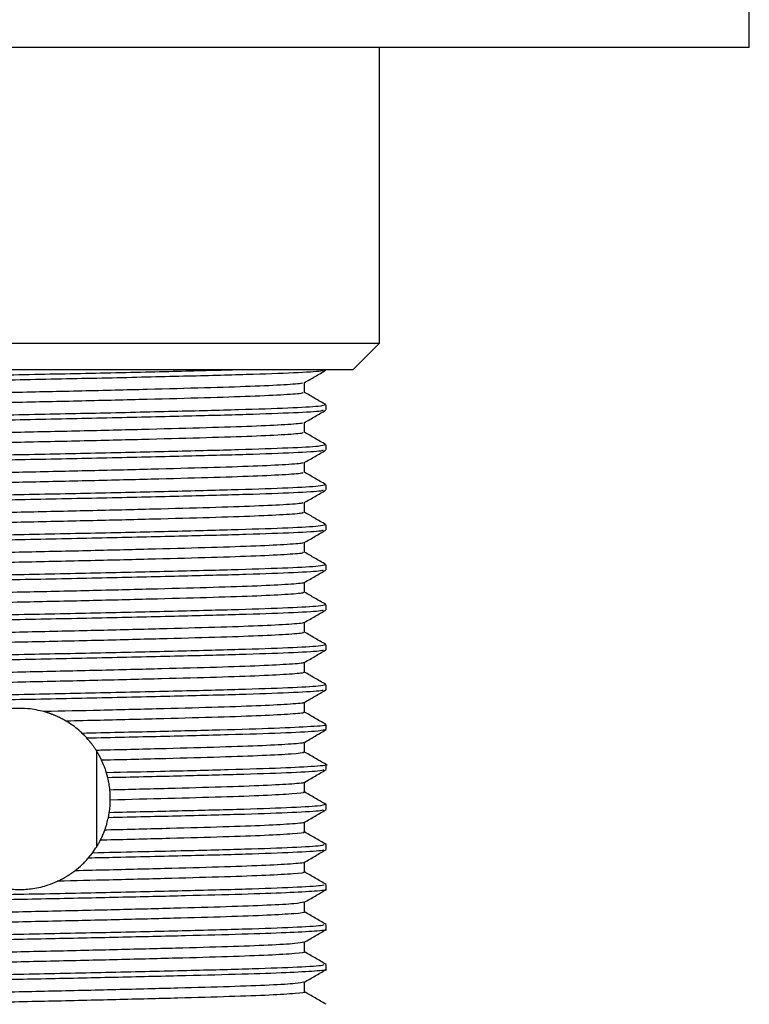
# Model space of a CAD drawing. Units: millimetres. Extents: x 4 to 1496, y 5 to 1495.
# Drawn here: x 890 to 917, y 968 to 1005 of the extents above; entities that cross this region are included whole.
import ezdxf

# ---------------------------------------------------------------- set-up
doc = ezdxf.new("R2010")
doc.units = ezdxf.units.MM

msp = doc.modelspace()

# ---------------------------------------------------------------- linework, layer by layer
at = {"color": 7, "linetype": 'Continuous', "lineweight": 25}
for p, q in [((917.483, 1003.743), (917.483, 1007.743)), ((917.483, 1003.743), (862.733, 1003.743)), ((903.608, 992.643), (903.608, 1003.743)), ((876.608, 992.643), (903.608, 992.643)), ((902.608, 991.643), (903.608, 992.643)), ((902.608, 991.643), (877.608, 991.643)), ((901.608, 991.643), (901.608, 991.643)), ((901.608, 990.143), (901.608, 990.33)), ((901.608, 988.643), (901.608, 988.83)), ((901.608, 987.143), (901.608, 987.33)), ((901.608, 985.643), (901.608, 985.83)), ((901.608, 984.143), (901.608, 984.33)), ((901.608, 982.643), (901.608, 982.83)), ((901.608, 981.143), (901.608, 981.33)), ((901.608, 979.643), (901.608, 979.83)), ((901.608, 978.143), (901.608, 978.331)), ((900.796, 977.299), (900.796, 977.67)), ((892.995, 977.339), (892.995, 973.747)), ((901.608, 976.643), (901.608, 976.83)), ((893.414, 976.337), (893.364, 976.523)), ((900.796, 975.799), (900.796, 976.17)), ((901.608, 975.143), (901.608, 975.33)), ((893.434, 974.837), (893.469, 975.026)), ((900.796, 974.299), (900.796, 974.67)), ((901.608, 973.643), (901.608, 973.83)), ((892.682, 973.321), (892.835, 973.512)), ((900.796, 972.799), (900.796, 973.17)), ((901.608, 972.143), (901.608, 972.33)), ((900.796, 971.299), (900.796, 971.67)), ((901.608, 970.643), (901.608, 970.83)), ((901.608, 969.143), (901.608, 969.33))]:
    msp.add_line(p, q, dxfattribs=at)
for points, knots in [([(898.234, 991.643), (897.477, 991.623), (895.922, 991.581), (893, 991.514), (889.879, 991.451), (886.763, 991.387), (883.896, 991.319), (881.594, 991.26), (879.925, 991.201), (878.992, 991.146), (878.6, 991.106), (878.644, 991.086), (878.657, 991.08)], [0, 0, 0, 0, 0.110765, 0.227258, 0.341565, 0.456425, 0.572883, 0.68687, 0.786518, 0.887509, 0.968808, 1, 1, 1, 1]), ([(901.495, 991.632), (901.485, 991.621), (901.456, 991.588), (900.484, 991.531), (898.728, 991.466), (896.305, 991.404), (893.438, 991.336), (890.334, 991.272), (887.224, 991.21), (884.174, 991.139), (881.573, 991.073), (879.718, 991.005), (878.71, 990.943), (878.694, 990.906), (878.687, 990.891)], [0, 0, 0, 0, 0.0479848, 0.1363209, 0.2237734, 0.3103037, 0.3987018, 0.4858694, 0.5717565, 0.6593253, 0.7599412, 0.8474065, 0.9357386, 1, 1, 1, 1]), ([(900.785, 991.163), (900.921, 991.242), (901.191, 991.398), (901.462, 991.555), (901.597, 991.633)], [0, 0, 0, 0, 0.5006173, 1, 1, 1, 1]), ([(900.713, 991.163), (900.715, 991.156), (900.724, 991.13), (900.092, 991.082), (898.863, 991.023), (897.093, 990.969), (894.929, 990.91), (892.476, 990.85), (889.893, 990.795), (887.322, 990.738), (884.906, 990.678), (882.801, 990.621), (881.109, 990.566), (879.968, 990.506), (879.412, 990.457), (879.476, 990.43), (879.496, 990.422)], [0, 0, 0, 0, 0.030442, 0.108732, 0.187104, 0.26371, 0.341613, 0.420184, 0.497163, 0.574537, 0.653157, 0.730731, 0.807544, 0.886062, 0.964117, 1, 1, 1, 1]), ([(900.796, 990.799), (900.796, 990.862), (900.796, 990.985), (900.796, 991.109), (900.796, 991.17)], [0, 0, 0, 0, 0.50633, 1, 1, 1, 1]), ([(900.724, 990.799), (900.732, 990.788), (900.754, 990.759), (900.099, 990.708), (898.861, 990.648), (897.094, 990.594), (894.929, 990.535), (892.476, 990.475), (889.893, 990.42), (887.322, 990.363), (884.905, 990.303), (882.801, 990.246), (881.106, 990.191), (879.976, 990.131), (879.433, 990.086), (879.478, 990.062), (879.488, 990.057)], [0, 0, 0, 0, 0.045565, 0.123779, 0.202076, 0.278607, 0.356434, 0.43493, 0.511835, 0.589134, 0.667678, 0.745177, 0.821915, 0.900357, 0.978336, 1, 1, 1, 1]), ([(901.591, 990.343), (901.455, 990.421), (901.19, 990.574), (900.926, 990.727), (900.796, 990.802)], [0, 0, 0, 0, 0.511511, 1, 1, 1, 1]), ([(901.559, 990.33), (901.519, 990.312), (901.433, 990.273), (900.286, 990.209), (898.419, 990.145), (895.923, 990.082), (893.008, 990.014), (889.877, 989.951), (886.763, 989.887), (883.896, 989.819), (881.594, 989.76), (879.925, 989.701), (878.992, 989.646), (878.6, 989.606), (878.644, 989.586), (878.657, 989.58)], [0, 0, 0, 0, 0.073682, 0.161056, 0.247105, 0.332955, 0.42034, 0.506086, 0.592246, 0.679605, 0.765111, 0.83986, 0.915617, 0.976601, 1, 1, 1, 1]), ([(901.495, 990.132), (901.485, 990.121), (901.456, 990.088), (900.484, 990.031), (898.728, 989.966), (896.305, 989.904), (893.438, 989.836), (890.334, 989.772), (887.224, 989.71), (884.174, 989.639), (881.573, 989.573), (879.718, 989.505), (878.71, 989.443), (878.694, 989.406), (878.687, 989.391)], [0, 0, 0, 0, 0.0479914, 0.1363274, 0.2237797, 0.3103098, 0.3987079, 0.4858753, 0.5717622, 0.6593309, 0.7599467, 0.8474118, 0.9357438, 1, 1, 1, 1]), ([(900.785, 989.663), (900.921, 989.742), (901.191, 989.898), (901.462, 990.055), (901.597, 990.133)], [0, 0, 0, 0, 0.5006734, 1, 1, 1, 1]), ([(900.715, 989.663), (900.719, 989.657), (900.735, 989.631), (900.123, 989.585), (898.915, 989.525), (897.16, 989.47), (895.008, 989.412), (892.562, 989.352), (889.982, 989.297), (887.408, 989.24), (884.983, 989.18), (882.866, 989.122), (881.158, 989.068), (879.997, 989.008), (879.421, 988.959), (879.477, 988.931), (879.496, 988.922)], [0, 0, 0, 0, 0.027795, 0.106041, 0.184449, 0.261085, 0.338925, 0.417511, 0.494565, 0.571858, 0.650473, 0.728119, 0.804877, 0.883371, 0.961478, 1, 1, 1, 1]), ([(900.796, 989.299), (900.796, 989.362), (900.796, 989.485), (900.796, 989.609), (900.796, 989.67)], [0, 0, 0, 0, 0.506398, 1, 1, 1, 1]), ([(900.722, 989.299), (900.733, 989.289), (900.764, 989.26), (900.131, 989.21), (898.913, 989.15), (897.161, 989.095), (895.008, 989.037), (892.562, 988.977), (889.982, 988.922), (887.408, 988.865), (884.983, 988.805), (882.866, 988.747), (881.156, 988.693), (880.005, 988.633), (879.443, 988.587), (879.482, 988.563), (879.492, 988.557)], [0, 0, 0, 0, 0.042924, 0.121094, 0.199426, 0.275988, 0.353752, 0.432262, 0.509241, 0.586459, 0.664997, 0.742568, 0.819252, 0.897669, 0.975701, 1, 1, 1, 1]), ([(901.591, 988.843), (901.455, 988.921), (901.19, 989.074), (900.925, 989.227), (900.796, 989.302)], [0, 0, 0, 0, 0.511556, 1, 1, 1, 1]), ([(901.559, 988.83), (901.519, 988.812), (901.433, 988.773), (900.286, 988.709), (898.419, 988.645), (895.923, 988.582), (893.008, 988.514), (889.877, 988.451), (886.763, 988.387), (883.896, 988.319), (881.594, 988.26), (879.925, 988.201), (878.992, 988.146), (878.6, 988.106), (878.644, 988.086), (878.657, 988.08)], [0, 0, 0, 0, 0.073682, 0.161056, 0.247105, 0.332955, 0.42034, 0.506086, 0.592246, 0.679605, 0.765111, 0.83986, 0.915617, 0.976601, 1, 1, 1, 1]), ([(901.495, 988.632), (901.485, 988.621), (901.456, 988.588), (900.484, 988.531), (898.728, 988.466), (896.305, 988.404), (893.438, 988.336), (890.334, 988.272), (887.224, 988.21), (884.174, 988.139), (881.573, 988.073), (879.718, 988.005), (878.71, 987.943), (878.694, 987.906), (878.687, 987.891)], [0, 0, 0, 0, 0.047998, 0.136334, 0.223786, 0.310316, 0.398714, 0.485881, 0.571768, 0.659337, 0.759952, 0.847417, 0.935749, 1, 1, 1, 1]), ([(900.785, 988.163), (900.921, 988.242), (901.191, 988.398), (901.462, 988.555), (901.597, 988.633)], [0, 0, 0, 0, 0.500729, 1, 1, 1, 1]), ([(900.718, 988.163), (900.724, 988.157), (900.747, 988.133), (900.154, 988.087), (898.967, 988.027), (897.227, 987.972), (895.087, 987.914), (892.648, 987.854), (890.07, 987.798), (887.494, 987.742), (885.062, 987.682), (882.932, 987.624), (881.209, 987.57), (880.027, 987.51), (879.43, 987.46), (879.479, 987.431), (879.496, 987.422)], [0, 0, 0, 0, 0.025152, 0.103352, 0.181792, 0.258465, 0.336239, 0.414838, 0.491972, 0.569181, 0.647788, 0.725504, 0.802214, 0.88068, 0.958838, 1, 1, 1, 1]), ([(900.796, 987.799), (900.796, 987.862), (900.796, 987.986), (900.796, 988.109), (900.796, 988.17)], [0, 0, 0, 0, 0.506466, 1, 1, 1, 1]), ([(900.721, 987.799), (900.734, 987.79), (900.773, 987.761), (900.162, 987.712), (898.964, 987.652), (897.228, 987.597), (895.087, 987.539), (892.648, 987.479), (890.07, 987.423), (887.494, 987.367), (885.062, 987.307), (882.932, 987.249), (881.207, 987.195), (880.034, 987.135), (879.454, 987.088), (879.487, 987.063), (879.495, 987.057)], [0, 0, 0, 0, 0.040285, 0.118409, 0.196773, 0.273371, 0.35107, 0.429592, 0.506652, 0.583785, 0.662316, 0.739956, 0.816591, 0.894981, 0.973063, 1, 1, 1, 1]), ([(901.591, 987.343), (901.455, 987.421), (901.19, 987.574), (900.925, 987.727), (900.796, 987.802)], [0, 0, 0, 0, 0.511602, 1, 1, 1, 1]), ([(901.559, 987.33), (901.519, 987.312), (901.433, 987.273), (900.286, 987.209), (898.419, 987.145), (895.923, 987.082), (893.008, 987.014), (889.877, 986.951), (886.763, 986.887), (883.896, 986.819), (881.594, 986.76), (879.925, 986.701), (878.992, 986.646), (878.6, 986.606), (878.644, 986.586), (878.657, 986.58)], [0, 0, 0, 0, 0.073682, 0.161056, 0.247105, 0.332955, 0.42034, 0.506086, 0.592246, 0.679605, 0.765111, 0.83986, 0.915617, 0.976601, 1, 1, 1, 1]), ([(901.496, 987.132), (901.485, 987.121), (901.456, 987.088), (900.484, 987.031), (898.728, 986.966), (896.305, 986.904), (893.438, 986.836), (890.334, 986.772), (887.224, 986.71), (884.174, 986.639), (881.573, 986.573), (879.718, 986.505), (878.71, 986.443), (878.694, 986.406), (878.687, 986.391)], [0, 0, 0, 0, 0.048005, 0.13634, 0.223792, 0.310322, 0.39872, 0.485887, 0.571774, 0.659342, 0.759958, 0.847422, 0.935754, 1, 1, 1, 1]), ([(900.785, 986.663), (900.921, 986.742), (901.192, 986.898), (901.462, 987.055), (901.597, 987.133)], [0, 0, 0, 0, 0.500785, 1, 1, 1, 1]), ([(900.722, 986.663), (900.729, 986.658), (900.758, 986.634), (900.184, 986.589), (899.017, 986.529), (897.293, 986.474), (895.166, 986.416), (892.734, 986.356), (890.159, 986.3), (887.58, 986.244), (885.14, 986.184), (882.998, 986.126), (881.259, 986.072), (880.057, 986.012), (879.439, 985.961), (879.48, 985.932), (879.495, 985.922)], [0, 0, 0, 0, 0.022512, 0.100663, 0.179133, 0.255849, 0.333555, 0.412163, 0.489383, 0.566506, 0.645103, 0.722886, 0.799554, 0.877989, 0.956195, 1, 1, 1, 1]), ([(900.796, 986.299), (900.796, 986.362), (900.796, 986.486), (900.796, 986.609), (900.796, 986.67)], [0, 0, 0, 0, 0.506534, 1, 1, 1, 1]), ([(900.721, 986.299), (900.736, 986.29), (900.783, 986.263), (900.192, 986.214), (899.015, 986.154), (897.294, 986.099), (895.166, 986.041), (892.734, 985.981), (890.159, 985.925), (887.58, 985.869), (885.14, 985.809), (882.999, 985.751), (881.258, 985.697), (880.064, 985.637), (879.464, 985.59), (879.491, 985.564), (879.498, 985.557)], [0, 0, 0, 0, 0.03765, 0.115725, 0.194117, 0.270758, 0.348389, 0.426921, 0.504065, 0.581113, 0.659633, 0.73734, 0.813933, 0.892292, 0.970422, 1, 1, 1, 1]), ([(901.591, 985.843), (901.455, 985.921), (901.19, 986.074), (900.925, 986.227), (900.796, 986.302)], [0, 0, 0, 0, 0.511648, 1, 1, 1, 1]), ([(901.559, 985.83), (901.519, 985.812), (901.433, 985.773), (900.286, 985.709), (898.419, 985.645), (895.923, 985.582), (893.008, 985.514), (889.877, 985.451), (886.763, 985.387), (883.896, 985.319), (881.594, 985.26), (879.925, 985.201), (878.992, 985.146), (878.6, 985.106), (878.644, 985.086), (878.657, 985.08)], [0, 0, 0, 0, 0.073682, 0.161056, 0.247105, 0.332955, 0.42034, 0.506086, 0.592246, 0.679605, 0.765111, 0.83986, 0.915617, 0.976601, 1, 1, 1, 1]), ([(901.496, 985.632), (901.485, 985.621), (901.457, 985.588), (900.484, 985.531), (898.728, 985.466), (896.305, 985.404), (893.438, 985.336), (890.334, 985.272), (887.224, 985.21), (884.174, 985.139), (881.573, 985.073), (879.718, 985.005), (878.71, 984.943), (878.694, 984.906), (878.687, 984.891)], [0, 0, 0, 0, 0.048011, 0.136347, 0.223799, 0.310328, 0.398726, 0.485893, 0.57178, 0.659348, 0.759963, 0.847428, 0.935759, 1, 1, 1, 1]), ([(900.785, 985.163), (900.921, 985.242), (901.192, 985.398), (901.462, 985.555), (901.597, 985.633)], [0, 0, 0, 0, 0.500841, 1, 1, 1, 1]), ([(900.727, 985.163), (900.734, 985.159), (900.769, 985.135), (900.213, 985.091), (899.068, 985.031), (897.359, 984.976), (895.244, 984.918), (892.82, 984.858), (890.247, 984.802), (887.666, 984.746), (885.22, 984.686), (883.065, 984.628), (881.311, 984.574), (880.089, 984.514), (879.448, 984.462), (879.481, 984.433), (879.493, 984.422)], [0, 0, 0, 0, 0.0198767, 0.0979763, 0.1764728, 0.2532372, 0.3308731, 0.4094882, 0.486791, 0.5638341, 0.6424176, 0.7202656, 0.7968966, 0.8752987, 0.9535503, 1, 1, 1, 1]), ([(900.796, 984.799), (900.796, 984.862), (900.796, 984.986), (900.796, 985.109), (900.796, 985.17)], [0, 0, 0, 0, 0.506601, 1, 1, 1, 1]), ([(900.721, 984.799), (900.738, 984.791), (900.792, 984.764), (900.222, 984.716), (899.066, 984.656), (897.36, 984.601), (895.244, 984.543), (892.82, 984.483), (890.247, 984.427), (887.666, 984.371), (885.219, 984.311), (883.065, 984.253), (881.309, 984.199), (880.095, 984.139), (879.475, 984.091), (879.494, 984.065), (879.5, 984.057)], [0, 0, 0, 0, 0.035251, 0.113256, 0.191656, 0.268327, 0.345868, 0.424387, 0.501596, 0.578545, 0.657032, 0.734785, 0.811323, 0.889629, 0.967785, 1, 1, 1, 1]), ([(901.591, 984.343), (901.455, 984.421), (901.19, 984.574), (900.925, 984.727), (900.796, 984.802)], [0, 0, 0, 0, 0.511693, 1, 1, 1, 1]), ([(901.559, 984.33), (901.519, 984.312), (901.433, 984.273), (900.286, 984.209), (898.419, 984.145), (895.923, 984.082), (893.008, 984.014), (889.877, 983.951), (886.763, 983.887), (883.896, 983.819), (881.594, 983.76), (879.925, 983.701), (878.992, 983.646), (878.6, 983.606), (878.644, 983.586), (878.657, 983.58)], [0, 0, 0, 0, 0.073682, 0.161056, 0.247105, 0.332955, 0.42034, 0.506086, 0.592246, 0.679605, 0.765111, 0.83986, 0.915617, 0.976601, 1, 1, 1, 1]), ([(901.496, 984.132), (901.485, 984.121), (901.457, 984.088), (900.484, 984.031), (898.728, 983.966), (896.305, 983.904), (893.438, 983.836), (890.334, 983.772), (887.224, 983.71), (884.174, 983.639), (881.573, 983.573), (879.718, 983.505), (878.71, 983.443), (878.694, 983.406), (878.687, 983.391)], [0, 0, 0, 0, 0.048018, 0.136353, 0.223805, 0.310335, 0.398732, 0.485899, 0.571785, 0.659353, 0.759969, 0.847433, 0.935765, 1, 1, 1, 1]), ([(900.785, 983.663), (900.921, 983.742), (901.192, 983.898), (901.462, 984.055), (901.597, 984.133)], [0, 0, 0, 0, 0.500896, 1, 1, 1, 1]), ([(900.732, 983.663), (900.74, 983.659), (900.78, 983.637), (900.242, 983.593), (899.118, 983.533), (897.424, 983.478), (895.322, 983.421), (892.906, 983.36), (890.335, 983.304), (887.753, 983.248), (885.299, 983.188), (883.132, 983.13), (881.363, 983.075), (880.121, 983.016), (879.458, 982.964), (879.481, 982.933), (879.49, 982.922)], [0, 0, 0, 0, 0.017245, 0.095291, 0.173811, 0.25063, 0.328193, 0.406812, 0.484196, 0.561165, 0.639732, 0.717643, 0.794243, 0.872609, 0.950904, 1, 1, 1, 1]), ([(900.796, 983.299), (900.796, 983.362), (900.796, 983.486), (900.796, 983.609), (900.796, 983.67)], [0, 0, 0, 0, 0.506668, 1, 1, 1, 1]), ([(900.723, 983.3), (900.741, 983.292), (900.801, 983.265), (900.251, 983.218), (899.115, 983.158), (897.425, 983.103), (895.322, 983.046), (892.906, 982.985), (890.335, 982.929), (887.753, 982.873), (885.299, 982.813), (883.133, 982.755), (881.361, 982.7), (880.127, 982.641), (879.486, 982.592), (879.498, 982.565), (879.501, 982.557)], [0, 0, 0, 0, 0.032637, 0.110585, 0.189009, 0.265733, 0.3432, 0.421722, 0.499009, 0.575883, 0.654353, 0.732167, 0.808673, 0.886942, 0.965139, 1, 1, 1, 1]), ([(901.591, 982.843), (901.455, 982.921), (901.19, 983.074), (900.925, 983.227), (900.796, 983.302)], [0, 0, 0, 0, 0.511739, 1, 1, 1, 1]), ([(901.559, 982.83), (901.519, 982.812), (901.433, 982.773), (900.286, 982.709), (898.419, 982.645), (895.923, 982.582), (893.008, 982.514), (889.877, 982.451), (886.763, 982.387), (883.896, 982.319), (881.594, 982.26), (879.925, 982.201), (878.992, 982.146), (878.6, 982.106), (878.644, 982.086), (878.657, 982.08)], [0, 0, 0, 0, 0.073682, 0.161056, 0.247105, 0.332955, 0.42034, 0.506086, 0.592246, 0.679605, 0.765111, 0.83986, 0.915617, 0.976601, 1, 1, 1, 1]), ([(901.496, 982.632), (901.485, 982.621), (901.457, 982.588), (900.484, 982.531), (898.728, 982.466), (896.305, 982.404), (893.438, 982.336), (890.334, 982.272), (887.224, 982.21), (884.174, 982.139), (881.573, 982.073), (879.718, 982.005), (878.71, 981.943), (878.694, 981.906), (878.687, 981.891)], [0, 0, 0, 0, 0.048024, 0.13636, 0.223811, 0.310341, 0.398738, 0.485905, 0.571791, 0.659359, 0.759974, 0.847438, 0.93577, 1, 1, 1, 1]), ([(900.785, 982.163), (900.921, 982.242), (901.192, 982.398), (901.462, 982.555), (901.597, 982.633)], [0, 0, 0, 0, 0.500951, 1, 1, 1, 1]), ([(900.738, 982.163), (900.745, 982.16), (900.79, 982.138), (900.269, 982.095), (899.167, 982.035), (897.489, 981.98), (895.399, 981.923), (892.991, 981.862), (890.424, 981.805), (887.839, 981.75), (885.379, 981.69), (883.2, 981.632), (881.416, 981.577), (880.154, 981.518), (879.468, 981.465), (879.481, 981.434), (879.487, 981.422)], [0, 0, 0, 0, 0.014618, 0.092606, 0.171149, 0.248028, 0.325515, 0.404136, 0.481598, 0.558498, 0.637047, 0.715017, 0.791593, 0.869921, 0.948255, 1, 1, 1, 1]), ([(900.796, 981.799), (900.796, 981.862), (900.796, 981.986), (900.796, 982.109), (900.796, 982.17)], [0, 0, 0, 0, 0.506735, 1, 1, 1, 1]), ([(900.724, 981.8), (900.743, 981.792), (900.81, 981.767), (900.279, 981.72), (899.164, 981.66), (897.489, 981.605), (895.399, 981.548), (892.992, 981.487), (890.424, 981.43), (887.839, 981.375), (885.379, 981.315), (883.2, 981.257), (881.414, 981.202), (880.159, 981.143), (879.497, 981.093), (879.501, 981.066), (879.502, 981.057)], [0, 0, 0, 0, 0.030026, 0.107917, 0.186361, 0.263143, 0.340533, 0.419055, 0.49642, 0.573224, 0.651674, 0.729546, 0.806025, 0.884255, 0.962491, 1, 1, 1, 1]), ([(901.591, 981.343), (901.455, 981.421), (901.189, 981.575), (900.925, 981.727), (900.796, 981.802)], [0, 0, 0, 0, 0.511786, 1, 1, 1, 1]), ([(901.559, 981.33), (901.519, 981.312), (901.433, 981.273), (900.286, 981.209), (898.419, 981.145), (895.923, 981.082), (893.008, 981.014), (889.877, 980.951), (886.763, 980.887), (883.896, 980.819), (881.594, 980.76), (879.925, 980.701), (878.992, 980.646), (878.6, 980.606), (878.644, 980.586), (878.657, 980.58)], [0, 0, 0, 0, 0.073682, 0.161056, 0.247105, 0.332955, 0.42034, 0.506086, 0.592246, 0.679605, 0.765111, 0.83986, 0.915617, 0.976601, 1, 1, 1, 1]), ([(901.496, 981.132), (901.485, 981.121), (901.457, 981.088), (900.484, 981.031), (898.728, 980.966), (896.305, 980.904), (893.438, 980.836), (890.334, 980.772), (887.224, 980.71), (884.174, 980.639), (881.573, 980.573), (879.718, 980.505), (878.71, 980.443), (878.694, 980.406), (878.687, 980.391)], [0, 0, 0, 0, 0.048031, 0.1363661, 0.2238176, 0.310347, 0.3987441, 0.4859108, 0.5717968, 0.6593647, 0.7599795, 0.8474438, 0.935775, 1, 1, 1, 1]), ([(900.785, 980.663), (900.921, 980.742), (901.192, 980.898), (901.462, 981.055), (901.597, 981.133)], [0, 0, 0, 0, 0.5010064, 1, 1, 1, 1]), ([(900.745, 980.663), (900.752, 980.661), (900.801, 980.639), (900.296, 980.597), (899.215, 980.537), (897.553, 980.481), (895.476, 980.425), (893.077, 980.365), (890.512, 980.307), (887.926, 980.252), (885.459, 980.192), (883.268, 980.134), (881.469, 980.079), (880.187, 980.02), (879.478, 979.966), (879.481, 979.935), (879.483, 979.922)], [0, 0, 0, 0, 0.011994, 0.089924, 0.168485, 0.245431, 0.32284, 0.40146, 0.478997, 0.555835, 0.634363, 0.71239, 0.788947, 0.867233, 0.945605, 1, 1, 1, 1]), ([(900.796, 980.299), (900.796, 980.362), (900.796, 980.486), (900.796, 980.609), (900.796, 980.67)], [0, 0, 0, 0, 0.506801, 1, 1, 1, 1]), ([(900.727, 980.3), (900.746, 980.293), (900.819, 980.268), (900.307, 980.222), (899.213, 980.162), (897.554, 980.106), (895.476, 980.05), (893.077, 979.99), (890.512, 979.932), (887.926, 979.877), (885.459, 979.817), (883.269, 979.759), (881.467, 979.704), (880.193, 979.645), (879.509, 979.595), (879.503, 979.567), (879.501, 979.557)], [0, 0, 0, 0, 0.02742, 0.105251, 0.183712, 0.260559, 0.337869, 0.416389, 0.493828, 0.570567, 0.648995, 0.726922, 0.803381, 0.881568, 0.95984, 1, 1, 1, 1]), ([(901.591, 979.843), (901.455, 979.921), (901.189, 980.075), (900.925, 980.227), (900.796, 980.302)], [0, 0, 0, 0, 0.511832, 1, 1, 1, 1]), ([(901.559, 979.83), (901.519, 979.812), (901.433, 979.773), (900.286, 979.709), (898.419, 979.645), (895.923, 979.582), (893.008, 979.514), (889.877, 979.451), (886.763, 979.387), (883.896, 979.319), (881.594, 979.26), (879.925, 979.201), (878.992, 979.146), (878.6, 979.106), (878.644, 979.086), (878.657, 979.08)], [0, 0, 0, 0, 0.073682, 0.161056, 0.247105, 0.332955, 0.42034, 0.506086, 0.592246, 0.679605, 0.765111, 0.83986, 0.915617, 0.976601, 1, 1, 1, 1]), ([(901.496, 979.632), (901.485, 979.621), (901.457, 979.588), (900.484, 979.531), (898.728, 979.466), (896.305, 979.404), (893.438, 979.336), (890.334, 979.272), (887.224, 979.21), (884.174, 979.139), (881.573, 979.073), (879.718, 979.005), (878.71, 978.943), (878.694, 978.906), (878.687, 978.891)], [0, 0, 0, 0, 0.048038, 0.136373, 0.223824, 0.310353, 0.39875, 0.485917, 0.571803, 0.65937, 0.759985, 0.847449, 0.93578, 1, 1, 1, 1]), ([(900.785, 979.163), (900.921, 979.242), (901.192, 979.398), (901.462, 979.555), (901.597, 979.633)], [0, 0, 0, 0, 0.5010613, 1, 1, 1, 1]), ([(891.019, 978.819), (890.824, 978.863), (890.479, 978.942), (889.904, 978.949), (889.434, 978.887), (889.174, 978.81), (889.057, 978.776)], [0, 0, 0, 0, 0.315022, 0.55948, 0.8037, 1, 1, 1, 1]), ([(900.752, 979.163), (900.758, 979.161), (900.811, 979.14), (900.322, 979.099), (899.264, 979.039), (897.617, 978.983), (895.553, 978.927), (893.297, 978.87), (891.727, 978.835), (891.019, 978.819)], [0, 0, 0, 0, 0.020232, 0.188265, 0.357829, 0.524026, 0.690896, 0.860543, 1, 1, 1, 1]), ([(900.796, 978.799), (900.796, 978.862), (900.796, 978.986), (900.796, 979.109), (900.796, 979.17)], [0, 0, 0, 0, 0.506868, 1, 1, 1, 1]), ([(891.851, 978.462), (891.838, 978.47), (891.818, 978.482), (891.791, 978.497), (891.764, 978.513), (891.737, 978.528), (891.71, 978.542), (891.682, 978.557), (891.648, 978.574), (891.606, 978.595), (891.564, 978.615), (891.522, 978.635), (891.48, 978.654), (891.437, 978.673), (891.394, 978.691), (891.351, 978.708), (891.307, 978.725), (891.263, 978.741), (891.219, 978.756), (891.175, 978.771), (891.131, 978.786), (891.079, 978.802), (891.041, 978.812), (891.019, 978.819)], [0, 0, 0, 0, 0.051271, 0.076906, 0.102541, 0.153811, 0.179446, 0.205081, 0.256352, 0.307623, 0.358894, 0.410165, 0.461435, 0.512706, 0.563977, 0.615248, 0.666519, 0.71779, 0.769061, 0.820331, 0.871602, 0.922873, 1, 1, 1, 1]), ([(900.73, 978.8), (900.749, 978.794), (900.827, 978.769), (900.333, 978.724), (899.261, 978.664), (897.617, 978.608), (895.553, 978.552), (893.555, 978.501), (892.277, 978.472), (891.851, 978.462)], [0, 0, 0, 0, 0.0547847, 0.2264397, 0.3996597, 0.5694393, 0.7399062, 0.9132103, 1, 1, 1, 1]), ([(901.591, 978.343), (901.455, 978.421), (901.189, 978.575), (900.925, 978.727), (900.796, 978.802)], [0, 0, 0, 0, 0.511878, 1, 1, 1, 1]), ([(892.455, 978.003), (892.411, 978.044), (892.303, 978.144), (892.107, 978.3), (891.937, 978.408), (891.851, 978.462)], [0, 0, 0, 0, 0.248167, 0.622629, 1, 1, 1, 1]), ([(901.55, 978.331), (901.568, 978.327), (901.697, 978.302), (901.118, 978.255), (899.797, 978.188), (897.739, 978.128), (895.261, 978.065), (893.393, 978.024), (892.455, 978.003)], [0, 0, 0, 0, 0.033431, 0.232327, 0.433256, 0.62968, 0.814069, 1, 1, 1, 1]), ([(892.633, 977.82), (892.626, 977.828), (892.569, 977.891), (892.508, 977.951), (892.455, 978.003)], [0, 0, 0, 0, 0.125791, 1, 1, 1, 1]), ([(901.564, 978.135), (901.48, 978.116), (901.302, 978.075), (900.014, 978.009), (898.027, 977.947), (895.512, 977.884), (893.574, 977.841), (892.633, 977.82)], [0, 0, 0, 0, 0.1851992, 0.3940979, 0.5987363, 0.805147, 1, 1, 1, 1]), ([(892.98, 977.363), (892.955, 977.402), (892.892, 977.498), (892.779, 977.651), (892.682, 977.764), (892.633, 977.82)], [0, 0, 0, 0, 0.249599, 0.624498, 1, 1, 1, 1]), ([(900.789, 977.666), (900.924, 977.744), (901.195, 977.9), (901.466, 978.057), (901.601, 978.135)], [0, 0, 0, 0, 0.499991, 1, 1, 1, 1]), ([(900.756, 977.665), (900.763, 977.663), (900.824, 977.642), (900.349, 977.601), (899.31, 977.541), (897.68, 977.485), (895.63, 977.429), (893.965, 977.387), (893.056, 977.365), (892.98, 977.363)], [0, 0, 0, 0, 0.023424, 0.215059, 0.408634, 0.598523, 0.788785, 0.982405, 1, 1, 1, 1]), ([(893.183, 976.993), (893.18, 977), (893.173, 977.014), (893.163, 977.035), (893.153, 977.056), (893.143, 977.077), (893.132, 977.097), (893.121, 977.118), (893.111, 977.139), (893.1, 977.159), (893.089, 977.179), (893.077, 977.2), (893.066, 977.22), (893.054, 977.24), (893.043, 977.26), (893.031, 977.28), (893.019, 977.3), (893.007, 977.321), (892.994, 977.342), (892.984, 977.356), (892.98, 977.363)], [0, 0, 0, 0, 0.054909, 0.109819, 0.164728, 0.219637, 0.274546, 0.329456, 0.384365, 0.439274, 0.494183, 0.549093, 0.604002, 0.658911, 0.71382, 0.76873, 0.823639, 0.878548, 0.939272, 1, 1, 1, 1]), ([(900.735, 977.299), (900.753, 977.294), (900.835, 977.27), (900.359, 977.226), (899.308, 977.166), (897.68, 977.11), (895.63, 977.054), (894.03, 977.013), (893.191, 976.993), (893.183, 976.993)], [0, 0, 0, 0, 0.052719, 0.241656, 0.432505, 0.619721, 0.807303, 0.998196, 1, 1, 1, 1]), ([(901.601, 976.838), (901.466, 976.917), (901.198, 977.072), (900.929, 977.227), (900.796, 977.303)], [0, 0, 0, 0, 0.50469, 1, 1, 1, 1]), ([(893.364, 976.523), (893.351, 976.565), (893.325, 976.648), (893.268, 976.804), (893.216, 976.919), (893.183, 976.993)], [0, 0, 0, 0, 0.264945, 0.52989, 1, 1, 1, 1]), ([(901.596, 976.83), (901.6, 976.83), (901.738, 976.808), (901.236, 976.765), (900.043, 976.697), (898.019, 976.635), (895.72, 976.577), (894.052, 976.539), (893.364, 976.523)], [0, 0, 0, 0, 0.006346, 0.216915, 0.43075, 0.640223, 0.851511, 1, 1, 1, 1]), ([(901.525, 976.634), (901.481, 976.618), (901.378, 976.581), (900.236, 976.519), (898.406, 976.457), (896.086, 976.398), (894.31, 976.357), (893.414, 976.337)], [0, 0, 0, 0, 0.1640211, 0.3848289, 0.6020426, 0.7992085, 1, 1, 1, 1]), ([(893.492, 975.876), (893.488, 975.914), (893.479, 975.992), (893.456, 976.146), (893.431, 976.261), (893.414, 976.337)], [0, 0, 0, 0, 0.250659, 0.501318, 1, 1, 1, 1]), ([(900.789, 976.165), (900.924, 976.244), (901.195, 976.4), (901.466, 976.557), (901.601, 976.635)], [0, 0, 0, 0, 0.499991, 1, 1, 1, 1]), ([(900.764, 976.165), (900.769, 976.164), (900.833, 976.143), (900.373, 976.103), (899.358, 976.043), (897.74, 975.987), (895.768, 975.932), (894.234, 975.894), (893.492, 975.876)], [0, 0, 0, 0, 0.017229, 0.216715, 0.418422, 0.616475, 0.814483, 1, 1, 1, 1]), ([(893.508, 975.501), (893.508, 975.509), (893.508, 975.524), (893.508, 975.544), (893.508, 975.563), (893.508, 975.579), (893.508, 975.599), (893.508, 975.614), (893.507, 975.63), (893.507, 975.645), (893.506, 975.661), (893.506, 975.677), (893.505, 975.692), (893.504, 975.708), (893.503, 975.724), (893.503, 975.739), (893.501, 975.759), (893.5, 975.778), (893.499, 975.798), (893.498, 975.813), (893.496, 975.829), (893.495, 975.842), (893.494, 975.858), (893.493, 975.87), (893.492, 975.876)], [0, 0, 0, 0, 0.062466, 0.124932, 0.156165, 0.218631, 0.249864, 0.31233, 0.343563, 0.374796, 0.437262, 0.468495, 0.499727, 0.562194, 0.593426, 0.624659, 0.687125, 0.749591, 0.780824, 0.84329, 0.874523, 0.905756, 0.952877, 1, 1, 1, 1]), ([(900.739, 975.799), (900.757, 975.795), (900.843, 975.772), (900.383, 975.728), (899.355, 975.668), (897.741, 975.612), (895.773, 975.557), (894.245, 975.519), (893.508, 975.501)], [0, 0, 0, 0, 0.048098, 0.241575, 0.437206, 0.629293, 0.821336, 1, 1, 1, 1]), ([(901.601, 975.338), (901.466, 975.417), (901.198, 975.572), (900.929, 975.727), (900.796, 975.803)], [0, 0, 0, 0, 0.504697, 1, 1, 1, 1]), ([(893.469, 975.026), (893.474, 975.065), (893.486, 975.145), (893.502, 975.303), (893.506, 975.422), (893.508, 975.501)], [0, 0, 0, 0, 0.25202, 0.50404, 1, 1, 1, 1]), ([(901.568, 975.33), (901.52, 975.312), (901.418, 975.272), (900.24, 975.206), (898.41, 975.145), (896.11, 975.086), (894.355, 975.046), (893.469, 975.026)], [0, 0, 0, 0, 0.188274, 0.403696, 0.615612, 0.806043, 1, 1, 1, 1]), ([(901.503, 975.134), (901.488, 975.122), (901.449, 975.088), (900.443, 975.028), (898.659, 974.964), (896.271, 974.902), (894.371, 974.859), (893.434, 974.837)], [0, 0, 0, 0, 0.1332584, 0.3542588, 0.5727984, 0.7893876, 1, 1, 1, 1]), ([(900.789, 974.665), (900.924, 974.744), (901.195, 974.9), (901.466, 975.057), (901.601, 975.135)], [0, 0, 0, 0, 0.499991, 1, 1, 1, 1]), ([(893.3, 974.371), (893.315, 974.412), (893.344, 974.495), (893.391, 974.65), (893.417, 974.764), (893.434, 974.837)], [0, 0, 0, 0, 0.264109, 0.528216, 1, 1, 1, 1]), ([(900.773, 974.665), (900.776, 974.664), (900.843, 974.645), (900.397, 974.605), (899.404, 974.545), (897.804, 974.489), (895.782, 974.433), (894.178, 974.392), (893.325, 974.372), (893.3, 974.371)], [0, 0, 0, 0, 0.010402, 0.206656, 0.405292, 0.600524, 0.795288, 0.993869, 1, 1, 1, 1]), ([(893.134, 973.992), (893.138, 973.999), (893.145, 974.013), (893.155, 974.033), (893.165, 974.054), (893.175, 974.075), (893.185, 974.096), (893.195, 974.117), (893.205, 974.138), (893.214, 974.16), (893.224, 974.181), (893.231, 974.199), (893.237, 974.213), (893.244, 974.227), (893.251, 974.245), (893.26, 974.267), (893.268, 974.288), (893.277, 974.31), (893.285, 974.331), (893.293, 974.351), (893.298, 974.364), (893.3, 974.371)], [0, 0, 0, 0, 0.0562011, 0.1124022, 0.1686033, 0.2248044, 0.2810056, 0.3372067, 0.3934078, 0.4496089, 0.50581, 0.5620111, 0.5901116, 0.618212, 0.6744131, 0.7306142, 0.7868153, 0.8430165, 0.8992176, 0.9496078, 1, 1, 1, 1]), ([(900.745, 974.299), (900.761, 974.295), (900.851, 974.273), (900.408, 974.23), (899.401, 974.17), (897.805, 974.114), (895.781, 974.058), (894.126, 974.016), (893.215, 973.994), (893.134, 973.992)], [0, 0, 0, 0, 0.040422, 0.228211, 0.41828, 0.60509, 0.791453, 0.981468, 1, 1, 1, 1]), ([(901.601, 973.838), (901.466, 973.917), (901.198, 974.072), (900.929, 974.227), (900.796, 974.303)], [0, 0, 0, 0, 0.5046939, 1, 1, 1, 1]), ([(892.835, 973.512), (892.891, 973.591), (892.975, 973.709), (893.07, 973.87), (893.113, 973.951), (893.134, 973.992)], [0, 0, 0, 0, 0.499357, 0.74961, 1, 1, 1, 1]), ([(901.531, 973.83), (901.517, 973.815), (901.483, 973.778), (900.448, 973.716), (898.657, 973.651), (896.112, 973.586), (893.983, 973.538), (892.835, 973.512)], [0, 0, 0, 0, 0.151299, 0.357426, 0.561258, 0.763272, 1, 1, 1, 1]), ([(901.498, 973.634), (901.502, 973.625), (901.515, 973.594), (900.633, 973.538), (898.96, 973.472), (896.597, 973.411), (894.39, 973.358), (893.028, 973.328), (892.682, 973.321)], [0, 0, 0, 0, 0.097089, 0.306311, 0.514289, 0.719044, 0.928504, 1, 1, 1, 1]), ([(900.789, 973.165), (900.924, 973.244), (901.195, 973.4), (901.466, 973.557), (901.601, 973.635)], [0, 0, 0, 0, 0.4999912, 1, 1, 1, 1]), ([(892.177, 972.845), (892.271, 972.921), (892.412, 973.037), (892.572, 973.198), (892.645, 973.28), (892.682, 973.321)], [0, 0, 0, 0, 0.497313, 0.748394, 1, 1, 1, 1]), ([(900.783, 973.165), (900.784, 973.165), (900.852, 973.146), (900.419, 973.107), (899.449, 973.047), (897.866, 972.99), (895.855, 972.935), (893.884, 972.884), (892.608, 972.855), (892.177, 972.845)], [0, 0, 0, 0, 0.003527, 0.183672, 0.366187, 0.545749, 0.724514, 0.90693, 1, 1, 1, 1]), ([(891.532, 972.455), (891.546, 972.462), (891.574, 972.475), (891.616, 972.495), (891.657, 972.516), (891.698, 972.537), (891.739, 972.559), (891.78, 972.582), (891.82, 972.605), (891.853, 972.625), (891.886, 972.645), (891.913, 972.661), (891.939, 972.678), (891.958, 972.69), (891.978, 972.703), (892.004, 972.72), (892.029, 972.737), (892.055, 972.755), (892.073, 972.768), (892.092, 972.782), (892.111, 972.795), (892.13, 972.809), (892.152, 972.825), (892.168, 972.837), (892.177, 972.845)], [0, 0, 0, 0, 0.061427, 0.122854, 0.184281, 0.245708, 0.307136, 0.368563, 0.42999, 0.491417, 0.52213, 0.583557, 0.61427, 0.644983, 0.675696, 0.706409, 0.767836, 0.798549, 0.829262, 0.859975, 0.890688, 0.921401, 0.952114, 1, 1, 1, 1]), ([(900.751, 972.799), (900.766, 972.796), (900.859, 972.774), (900.431, 972.732), (899.446, 972.672), (897.867, 972.615), (895.855, 972.56), (893.686, 972.504), (892.182, 972.47), (891.532, 972.455)], [0, 0, 0, 0, 0.030029, 0.197687, 0.36755, 0.534666, 0.701039, 0.87081, 1, 1, 1, 1]), ([(901.601, 972.338), (901.466, 972.417), (901.198, 972.572), (900.929, 972.727), (900.796, 972.803)], [0, 0, 0, 0, 0.5046845, 1, 1, 1, 1]), ([(901.51, 972.33), (901.519, 972.318), (901.543, 972.284), (900.639, 972.226), (898.959, 972.16), (896.597, 972.098), (893.771, 972.031), (890.672, 971.966), (887.532, 971.904), (884.583, 971.836), (882.035, 971.772), (880.092, 971.709), (878.835, 971.642), (878.692, 971.601), (878.622, 971.58)], [0, 0, 0, 0, 0.051847, 0.139066, 0.225766, 0.311124, 0.398442, 0.484898, 0.570428, 0.657809, 0.743984, 0.829755, 0.917161, 1, 1, 1, 1]), ([(888.821, 972.396), (889.055, 972.315), (889.427, 972.185), (890.079, 972.129), (890.648, 972.17), (891.144, 972.291), (891.416, 972.406), (891.532, 972.455)], [0, 0, 0, 0, 0.293086, 0.465255, 0.63785, 0.845543, 1, 1, 1, 1]), ([(901.567, 972.143), (901.581, 972.14), (901.684, 972.119), (901.239, 972.078), (900.204, 972.018), (898.521, 971.961), (896.373, 971.905), (893.85, 971.846), (891.114, 971.787), (888.323, 971.733), (885.63, 971.673), (883.2, 971.614), (881.169, 971.56), (879.667, 971.501), (878.75, 971.444), (878.678, 971.409), (878.645, 971.393)], [0, 0, 0, 0, 0.01113, 0.087769, 0.165494, 0.242037, 0.318092, 0.395755, 0.472809, 0.548523, 0.625976, 0.703399, 0.779097, 0.856195, 0.933843, 1, 1, 1, 1]), ([(900.786, 971.664), (900.921, 971.742), (901.192, 971.899), (901.463, 972.055), (901.598, 972.133)], [0, 0, 0, 0, 0.499986, 1, 1, 1, 1]), ([(900.775, 971.664), (900.688, 971.646), (900.509, 971.608), (899.473, 971.549), (897.932, 971.492), (895.929, 971.437), (893.586, 971.377), (891.043, 971.318), (888.449, 971.264), (885.946, 971.205), (883.688, 971.145), (881.8, 971.091), (880.404, 971.032), (879.553, 970.975), (879.486, 970.94), (879.455, 970.924)], [0, 0, 0, 0, 0.074908, 0.153745, 0.231383, 0.308526, 0.3873, 0.465457, 0.542254, 0.620815, 0.699346, 0.776127, 0.854328, 0.933087, 1, 1, 1, 1]), ([(900.758, 971.299), (900.77, 971.297), (900.867, 971.275), (900.453, 971.234), (899.491, 971.174), (897.928, 971.117), (895.93, 971.062), (893.586, 971.002), (891.043, 970.943), (888.449, 970.889), (885.946, 970.83), (883.688, 970.77), (881.799, 970.716), (880.408, 970.657), (879.586, 970.603), (879.517, 970.571), (879.489, 970.558)], [0, 0, 0, 0, 0.011486, 0.089025, 0.167663, 0.245105, 0.322053, 0.400628, 0.478587, 0.55519, 0.633553, 0.711886, 0.788473, 0.866476, 0.945037, 1, 1, 1, 1]), ([(901.601, 970.838), (901.466, 970.917), (901.198, 971.072), (900.929, 971.227), (900.796, 971.303)], [0, 0, 0, 0, 0.504735, 1, 1, 1, 1]), ([(901.51, 970.83), (901.519, 970.818), (901.543, 970.784), (900.639, 970.726), (898.959, 970.66), (896.597, 970.598), (893.771, 970.531), (890.672, 970.466), (887.532, 970.404), (884.583, 970.336), (882.035, 970.272), (880.092, 970.209), (878.835, 970.142), (878.692, 970.101), (878.622, 970.08)], [0, 0, 0, 0, 0.051847, 0.139066, 0.225766, 0.311124, 0.398442, 0.484898, 0.570428, 0.657809, 0.743984, 0.829755, 0.917161, 1, 1, 1, 1]), ([(901.567, 970.643), (901.581, 970.64), (901.684, 970.619), (901.239, 970.578), (900.204, 970.518), (898.521, 970.461), (896.373, 970.405), (893.85, 970.346), (891.114, 970.287), (888.323, 970.233), (885.63, 970.173), (883.2, 970.114), (881.169, 970.06), (879.667, 970.001), (878.75, 969.944), (878.678, 969.909), (878.645, 969.893)], [0, 0, 0, 0, 0.01113, 0.087769, 0.165494, 0.242037, 0.318092, 0.395755, 0.472809, 0.548523, 0.625976, 0.703399, 0.779097, 0.856195, 0.933843, 1, 1, 1, 1]), ([(900.786, 970.164), (900.921, 970.242), (901.192, 970.399), (901.463, 970.555), (901.598, 970.633)], [0, 0, 0, 0, 0.5000527, 1, 1, 1, 1]), ([(900.766, 970.164), (900.688, 970.146), (900.523, 970.11), (899.516, 970.051), (897.993, 969.994), (896.003, 969.939), (893.67, 969.879), (891.131, 969.82), (888.537, 969.766), (886.028, 969.707), (883.759, 969.647), (881.857, 969.593), (880.443, 969.534), (879.565, 969.476), (879.485, 969.441), (879.447, 969.424)], [0, 0, 0, 0, 0.072214, 0.151054, 0.228773, 0.305853, 0.38461, 0.462828, 0.539607, 0.618131, 0.696705, 0.773511, 0.851656, 0.930437, 1, 1, 1, 1]), ([(900.796, 969.799), (900.796, 969.862), (900.796, 969.985), (900.796, 970.109), (900.796, 970.17)], [0, 0, 0, 0, 0.505721, 1, 1, 1, 1]), ([(900.765, 969.799), (900.775, 969.797), (900.874, 969.776), (900.475, 969.736), (899.535, 969.676), (897.988, 969.619), (896.005, 969.564), (893.67, 969.504), (891.131, 969.445), (888.537, 969.391), (886.028, 969.332), (883.759, 969.272), (881.856, 969.218), (880.446, 969.159), (879.599, 969.104), (879.519, 969.072), (879.485, 969.058)], [0, 0, 0, 0, 0.008894, 0.086356, 0.164992, 0.242511, 0.319392, 0.397946, 0.475962, 0.552542, 0.630864, 0.709235, 0.785842, 0.863785, 0.942363, 1, 1, 1, 1]), ([(901.601, 969.338), (901.466, 969.417), (901.197, 969.572), (900.929, 969.727), (900.796, 969.803)], [0, 0, 0, 0, 0.504787, 1, 1, 1, 1]), ([(901.51, 969.33), (901.519, 969.318), (901.543, 969.284), (900.639, 969.226), (898.959, 969.16), (896.597, 969.098), (893.771, 969.031), (890.672, 968.966), (887.532, 968.904), (884.583, 968.836), (882.035, 968.772), (880.092, 968.709), (878.835, 968.642), (878.692, 968.601), (878.622, 968.58)], [0, 0, 0, 0, 0.051847, 0.139066, 0.225766, 0.311124, 0.398442, 0.484898, 0.570428, 0.657809, 0.743984, 0.829755, 0.917161, 1, 1, 1, 1]), ([(901.567, 969.143), (901.581, 969.14), (901.684, 969.119), (901.239, 969.078), (900.204, 969.018), (898.521, 968.961), (896.373, 968.905), (893.85, 968.846), (891.114, 968.787), (888.323, 968.733), (885.63, 968.673), (883.2, 968.614), (881.169, 968.56), (879.667, 968.501), (878.75, 968.444), (878.678, 968.409), (878.645, 968.393)], [0, 0, 0, 0, 0.01113, 0.087769, 0.165494, 0.242037, 0.318092, 0.395755, 0.472809, 0.548523, 0.625976, 0.703399, 0.779097, 0.856195, 0.933843, 1, 1, 1, 1]), ([(900.786, 968.664), (900.921, 968.742), (901.192, 968.899), (901.463, 969.055), (901.598, 969.133)], [0, 0, 0, 0, 0.500119, 1, 1, 1, 1]), ([(900.758, 968.664), (900.688, 968.647), (900.538, 968.611), (899.559, 968.553), (898.054, 968.496), (896.077, 968.441), (893.754, 968.381), (891.219, 968.322), (888.625, 968.268), (886.111, 968.209), (883.831, 968.149), (881.915, 968.095), (880.482, 968.036), (879.577, 967.978), (879.483, 967.942), (879.439, 967.924)], [0, 0, 0, 0, 0.06952, 0.148361, 0.226158, 0.303182, 0.38192, 0.460197, 0.536964, 0.615449, 0.694062, 0.7709, 0.848986, 0.927787, 1, 1, 1, 1]), ([(900.796, 968.299), (900.796, 968.362), (900.796, 968.485), (900.796, 968.609), (900.796, 968.67)], [0, 0, 0, 0, 0.5057903, 1, 1, 1, 1]), ([(900.774, 968.299), (900.781, 968.298), (900.881, 968.278), (900.496, 968.238), (899.579, 968.178), (898.048, 968.121), (896.079, 968.066), (893.754, 968.006), (891.219, 967.947), (888.625, 967.893), (886.111, 967.834), (883.831, 967.774), (881.914, 967.72), (880.485, 967.661), (879.612, 967.606), (879.519, 967.572), (879.479, 967.558)], [0, 0, 0, 0, 0.0063089, 0.0836896, 0.162322, 0.2399135, 0.3167341, 0.3952638, 0.4733342, 0.5498975, 0.6281754, 0.7065808, 0.7832154, 0.8610954, 0.9396881, 1, 1, 1, 1]), ([(901.601, 967.838), (901.466, 967.917), (901.197, 968.072), (900.929, 968.227), (900.796, 968.303)], [0, 0, 0, 0, 0.5048388, 1, 1, 1, 1])]:
    msp.add_open_spline(points, degree=3, knots=knots, dxfattribs=at)

doc.saveas('drawing.dxf')
